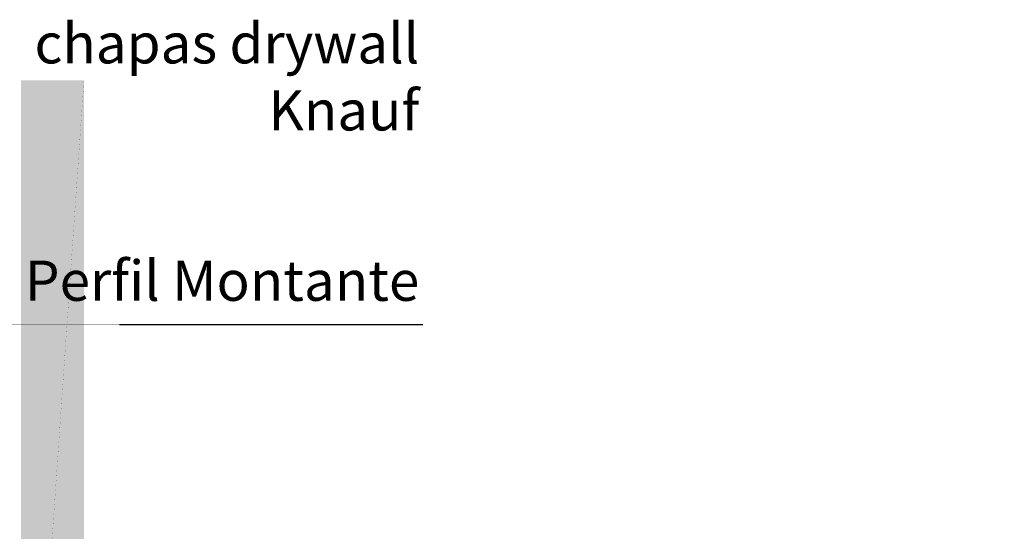
# Model space of a CAD drawing. Extents: x -110 to 1185, y -203 to -9.
# Drawn here: x 197 to 319, y -73 to -9 of the extents above; entities that cross this region are included whole.
import ezdxf

# ---------------------------------------------------------------- set-up
doc = ezdxf.new("R2010")
doc.units = 0
doc.header["$MEASUREMENT"] = 0
doc.layers.add('at_Entity', color=7, linetype='Continuous')
doc.layers.add('at_Solid', color=7, linetype='Continuous')
doc.styles.add('ar-na-light', font='ARIALN.TTF', dxfattribs={"height": 11})

msp = doc.modelspace()

# ---------------------------------------------------------------- hatches: boundary and pattern name
at = {"layer": 'at_Solid'}
for points in [[(204.53, -16.92), (204.53, -129.6), (196.7, -129.6)], [(204.53, -16.92), (196.7, -16.92), (196.7, -129.6)]]:
    msp.add_hatch(color=151, dxfattribs=at).paths.add_polyline_path(points)

# ---------------------------------------------------------------- linework, layer by layer
msp.add_line((208.96, -47.27), (246.7, -47.27))
for points in [[(191.55, -24.89, 0.00748, 0.00748, 0), (246.55, -24.89, 0.00748, 0.00748, 0)], [(167.49, -47.27, 0.00748, 0.00748, 0), (208.96, -47.27, 0.00748, 0.00748, 0)]]:
    msp.add_lwpolyline(points, format="xyseb")
at = {"layer": 'at_Entity', "color": 0}
for points in [[(-14.48, -16.92, 0.00748, 0.00748, 0), (209.32, -16.92, 0.00748, 0.00748, 0)], [(196.7, -16.92, 0.00748, 0.00748, 0), (196.7, -148.47, 0.00748, 0.00748, 0)], [(204.53, -16.92, 0.00748, 0.00748, 0), (204.53, -148.47, 0.00748, 0.00748, 0)]]:
    msp.add_lwpolyline(points, format="xyseb", dxfattribs=at)
at = {"layer": 'at_Entity', "color": 7}
for points in [[(204.53, -16.92, 0.00748, 0.00748, 0), (196.7, -16.92, 0.00748, 0.00748, 0), (204.53, -16.92, 0.00748, 0.00748, 0)], [(204.53, -16.92, 0.00748, 0.00748, 0), (204.53, -129.6, 0.00748, 0.00748, 0), (196.7, -129.6, 0.00748, 0.00748, 0), (204.53, -16.92, 0.00748, 0.00748, 0)], [(204.53, -16.92, 0.00748, 0.00748, 0), (196.7, -16.92, 0.00748, 0.00748, 0), (196.7, -129.6, 0.00748, 0.00748, 0), (204.53, -16.92, 0.00748, 0.00748, 0)]]:
    msp.add_lwpolyline(points, format="xyseb", dxfattribs=at)
at = {"layer": 'at_Entity', "color": 151, "true_color": 0x7dbeff}
for points in [[(204.53, -16.92, 0.00748, 0.00748, 0), (196.7, -16.92, 0.00748, 0.00748, 0), (204.53, -16.92, 0.00748, 0.00748, 0)], [(204.53, -16.92, 0.00748, 0.00748, 0), (204.53, -129.6, 0.00748, 0.00748, 0), (196.7, -129.6, 0.00748, 0.00748, 0), (204.53, -16.92, 0.00748, 0.00748, 0)], [(204.53, -16.92, 0.00748, 0.00748, 0), (196.7, -16.92, 0.00748, 0.00748, 0), (196.7, -129.6, 0.00748, 0.00748, 0), (204.53, -16.92, 0.00748, 0.00748, 0)]]:
    msp.add_lwpolyline(points, format="xyseb", dxfattribs=at)

# ---------------------------------------------------------------- texts
at = {"char_height": 5, "attachment_point": 1, "style": 'ar-na-light'}
for s, insert, width in [('\\pqr;2  chapas drywall \\PKnauf', (48.7, -9.82), 197.5423), ('\\pqr;Perfil Montante', (48.7, -39.33), 197.5423), ('\\pi216.39;Chapa EPS \\P\\pi230.81;10mm', (11.22, -66.64), 245.7457)]:
    msp.add_mtext(s, dxfattribs=dict(at, insert=insert, width=width))

doc.saveas('drawing.dxf')
